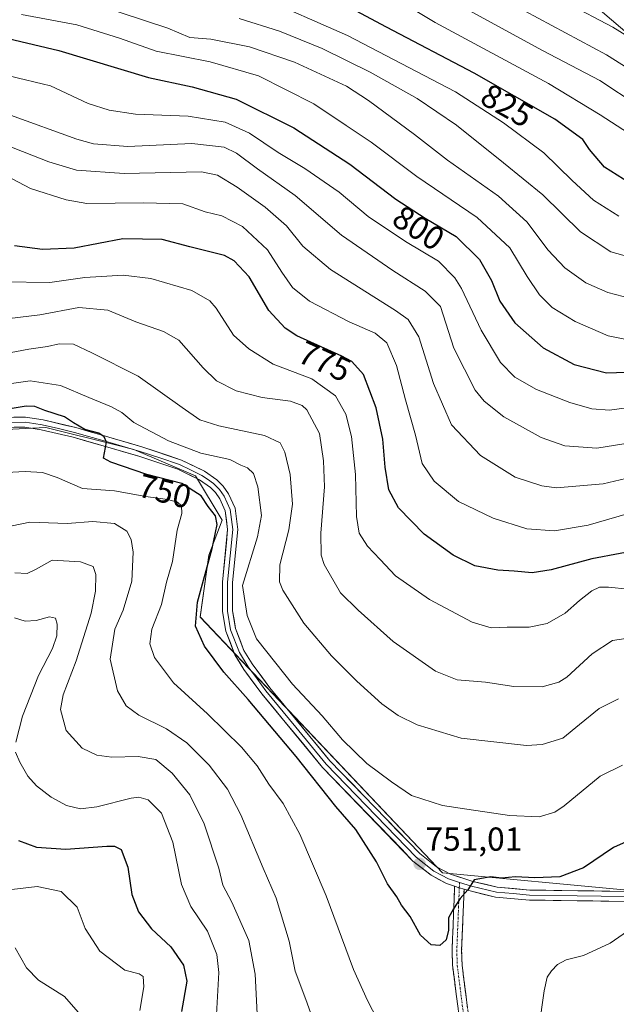
# Model space of a CAD drawing. Units: metres. Extents: x 606871 to 610301, y 4766282 to 4768649.
# Drawn here: x 608404 to 608584, y 4766779 to 4767075 of the extents above; entities that cross this region are included whole.
import ezdxf
from ezdxf.enums import TextEntityAlignment as Align

# ---------------------------------------------------------------- set-up
doc = ezdxf.new("R2010")
doc.units = ezdxf.units.M
doc.header["$MEASUREMENT"] = 0
doc.linetypes.add('TRAZO_Y_PUNTO', pattern=[1, 0.5, -0.25, 0, -0.25])
doc.linetypes.add('TRAZOSX2', pattern=[1.5, 1, -0.5])
for name, color, linetype, lineweight in [('Arbolado forestal CxS', 92, 'Continuous', 0), ('Camino', 19, 'TRAZOSX2', 0), ('Camino Cxs', 19, 'Continuous', 0), ('Camino eje', 19, 'TRAZO_Y_PUNTO', 0), ('Carátula', 7, 'Continuous', 5), ('Curva de nivel maestra', 36, 'Continuous', 30), ('Curva de nivel normal', 36, 'Continuous', 0), ('Layer 0', 7, 'Continuous', 0), ('Punto de cota en terreno', 7, 'Continuous', 0), ('Rótulo de curva de nivel directora', 19, 'Continuous', 0), ('Rótulo de punto de cota en terreno', 19, 'Continuous', 0)]:
    doc.layers.add(name, color=color, linetype=linetype, lineweight=lineweight)
doc.styles.add('Arial', font='txt', dxfattribs={"height": 0.2})

# ---------------------------------------------------------------- blocks, each defined once
blk = doc.blocks.new('*U150')
at = {"layer": 'Arbolado forestal CxS', "color": 92, "linetype": 'Continuous', "lineweight": 0}
for points in [[(608592.3123, 4767066.5111, 844.5643), (608556.4881, 4767097.0483, 849.0141)], [(608272.5471, 4767075.8063, 783.5086), (608256.6249, 4767043.9417, 768.7413), (608246.0093, 4767016.0595, 755.2897), (608291.1203, 4766984.1935, 752.8324), (608312.4659, 4766971.7793, 752.293), (608344.1941, 4766962.9503, 749.7322), (608350.8277, 4766961.6223, 750.2092), (608370.7297, 4766948.3449, 749.3463), (608386.6515, 4766951.0001, 749.0627), (608403.9011, 4766951.9085, 748.5), (608411.8615, 4766952.3283, 749.1214), (608433.2159, 4766946.9859, 750.4213), (608438.3977, 4766945.6893, 750.9395), (608456.9737, 4766937.7229, 750.9913), (608464.9339, 4766924.4461, 751.8483), (608460.9535, 4766913.8241, 751.9963), (608458.2991, 4766895.2363, 751.9051), (608531.2737, 4766818.2283, 750.3397), (608586.9997, 4766812.9165, 746.7233)]]:
    blk.add_polyline3d(points, dxfattribs=at)
blk = doc.blocks.new('*U161')
at = {"layer": 'Curva de nivel normal', "color": 36, "linetype": 'Continuous', "lineweight": 0}
blk.add_polyline3d([(608585.48, 4766850.61, 755), (608578.75, 4766847.31, 755), (608567.89, 4766838.35, 755), (608565.06, 4766836.5, 755), (608560.34, 4766835.02, 755), (608551.47, 4766835.45, 755), (608538.63, 4766837.41, 755), (608531.24, 4766838.5, 755), (608521.9, 4766841.51, 755), (608515.89, 4766845.56, 755), (608508.52, 4766851.08, 755), (608501.18, 4766858.29, 755), (608495.1, 4766865.46, 755), (608486.1, 4766874.99, 755), (608481.13, 4766881.35, 755), (608475.31, 4766888.64, 755), (608472.47, 4766895.72, 755), (608471.04, 4766904.69, 755), (608475.63, 4766919.35, 755), (608476.75, 4766925.86, 755), (608475.73, 4766934.4, 755), (608474.4, 4766938.44, 755), (608472.57, 4766940.13, 755), (608470.57, 4766940.95, 755), (608467.22, 4766942.66, 755), (608458.5, 4766944.6, 755), (608448.83, 4766948.26, 755), (608438.36, 4766953.79, 755), (608434.76, 4766956.79, 755), (608431.69, 4766958.55, 755), (608424.8, 4766961.3, 755), (608416.34, 4766964.99, 755), (608407.19, 4766966.42, 755), (608398.78, 4766965.21, 755)], dxfattribs=at)
blk = doc.blocks.new('*U163')
at = {"layer": 'Curva de nivel normal', "color": 36, "linetype": 'Continuous', "lineweight": 0}
blk.add_polyline3d([(608398.27, 4767058.84, 795), (608413.25, 4767055.27, 795), (608424.59, 4767049.92, 795), (608430.9, 4767047.91, 795), (608438.88, 4767046.71, 795), (608454.74, 4767046.1, 795), (608465.87, 4767044.29, 795), (608473.22, 4767040.96, 795), (608481.86, 4767035.12, 795), (608489.89, 4767030.31, 795), (608500.14, 4767023.24, 795), (608508.92, 4767015.88, 795), (608520.17, 4767008.38, 795), (608530.12, 4767002.41, 795), (608534.97, 4766997.44, 795), (608537.04, 4766994.14, 795), (608542.96, 4766981.61, 795), (608548.76, 4766971.88, 795), (608553.02, 4766967.49, 795), (608559.57, 4766963.71, 795), (608569.56, 4766959.89, 795), (608576.23, 4766957.93, 795), (608581.56, 4766957.55, 795), (608589.56, 4766958.65, 795)], dxfattribs=at)
blk = doc.blocks.new('*U166')
at = {"layer": 'Curva de nivel normal', "color": 36, "linetype": 'Continuous', "lineweight": 0}
for points in [[(608402.46, 4766895, 730), (608405.67, 4766893.97, 730), (608408.96, 4766894.2, 730), (608413.03, 4766895.33, 730), (608414.77, 4766894.87, 730), (608415.3, 4766893.06, 730), (608415.18, 4766889.61, 730), (608413.89, 4766885.79, 730), (608409.64, 4766877.62, 730), (608404.83, 4766865.4, 730), (608402.82, 4766857.58, 730)], [(608402.77, 4766854.54, 730), (608404.07, 4766851.5, 730), (608406.5, 4766847.26, 730), (608409.11, 4766844.37, 730), (608413.44, 4766840.95, 730), (608418.07, 4766838.46, 730), (608422.3, 4766837.46, 730), (608427.22, 4766838.09, 730), (608437.58, 4766840.7, 730), (608439.9, 4766840.95, 730), (608442.68, 4766840.13, 730), (608446.65, 4766836.16, 730), (608450.09, 4766827.4, 730), (608452.7, 4766814.7, 730), (608455.54, 4766808.07, 730), (608460.54, 4766800.6, 730), (608463.34, 4766793.56, 730), (608463.93, 4766788.14, 730), (608462.73, 4766766.48, 730)]]:
    blk.add_polyline3d(points, dxfattribs=at)
blk = doc.blocks.new('*U168')
at = {"layer": 'Curva de nivel normal', "color": 36, "linetype": 'Continuous', "lineweight": 0}
blk.add_polyline3d([(608475.46, 4766775.71, 735), (608474.91, 4766787.7, 735), (608472.94, 4766797.78, 735), (608467.82, 4766809.37, 735), (608465.12, 4766814.51, 735), (608463.92, 4766819.59, 735), (608459.51, 4766832.92, 735), (608455.21, 4766841.7, 735), (608449.93, 4766848.24, 735), (608444.96, 4766852.34, 735), (608439.64, 4766853.27, 735), (608431.76, 4766853, 735), (608427.22, 4766853.65, 735), (608422.77, 4766855.77, 735), (608417.98, 4766861.01, 735), (608416.34, 4766867.34, 735), (608417.1, 4766871.82, 735), (608421.01, 4766881.99, 735), (608425.53, 4766896.36, 735), (608426.87, 4766903.02, 735), (608426.93, 4766908.01, 735), (608426.13, 4766910.48, 735), (608422.31, 4766911.85, 735), (608413.77, 4766912.39, 735), (608408.92, 4766909.64, 735), (608406.26, 4766908.36, 735), (608402.59, 4766908.57, 735)], dxfattribs=at)
blk = doc.blocks.new('*U170')
at = {"layer": 'Curva de nivel normal', "color": 36, "linetype": 'Continuous', "lineweight": 0}
blk.add_polyline3d([(608398.93, 4766996.18, 770), (608413.1, 4766996.03, 770), (608423.59, 4766997.5, 770), (608435.11, 4766998.24, 770), (608443.49, 4766997.22, 770), (608455.8, 4766993.56, 770), (608461.26, 4766990.45, 770), (608463.2, 4766988.29, 770), (608468.34, 4766980.08, 770), (608472.99, 4766976.03, 770), (608480.34, 4766971.43, 770), (608491.9, 4766967, 770), (608499.1, 4766961.87, 770), (608502.18, 4766956.38, 770), (608503.93, 4766949.64, 770), (608505.14, 4766938.14, 770), (608505.4, 4766925.5, 770), (608506.15, 4766920.44, 770), (608508.66, 4766916.56, 770), (608512.48, 4766912.59, 770), (608517.18, 4766907.63, 770), (608527.36, 4766900.48, 770), (608540.24, 4766893.69, 770), (608545.88, 4766892, 770), (608550.76, 4766892.22, 770), (608557.4, 4766892.22, 770), (608562.79, 4766893.31, 770), (608568.24, 4766896.38, 770), (608572.56, 4766900.2, 770), (608576.23, 4766903.09, 770), (608578.56, 4766904.18, 770), (608581.23, 4766904.27, 770), (608587.14, 4766903.59, 770)], dxfattribs=at)
blk = doc.blocks.new('*U172')
at = {"layer": 'Curva de nivel normal', "color": 36, "linetype": 'Continuous', "lineweight": 0}
blk.add_polyline3d([(608440.16, 4766776.71, 720), (608441.42, 4766783.81, 720), (608441.17, 4766787, 720), (608440.02, 4766787.78, 720), (608435.7, 4766788.84, 720), (608428.16, 4766794.63, 720), (608423.74, 4766801.41, 720), (608421.36, 4766807.88, 720), (608416.5, 4766812.58, 720), (608409.26, 4766814.02, 720), (608398.23, 4766812.78, 720)], dxfattribs=at)
blk = doc.blocks.new('*U173')
at = {"layer": 'Curva de nivel normal', "color": 36, "linetype": 'Continuous', "lineweight": 0}
blk.add_polyline3d([(608395.54, 4766973.79, 760), (608406.72, 4766975.92, 760), (608412.38, 4766976.75, 760), (608415.94, 4766977.52, 760), (608420.24, 4766977.38, 760), (608425.72, 4766974.76, 760), (608439.64, 4766967.82, 760), (608452.9, 4766958.31, 760), (608458.24, 4766954.64, 760), (608463.92, 4766952.86, 760), (608477.67, 4766949.94, 760), (608482.42, 4766947.66, 760), (608483.79, 4766944.88, 760), (608485.4, 4766938.17, 760), (608486.16, 4766929.27, 760), (608485.05, 4766921.49, 760), (608482.3, 4766910.91, 760), (608482.26, 4766905.8, 760), (608483.2, 4766903.31, 760), (608489.56, 4766893.39, 760), (608497.83, 4766883.54, 760), (608505.52, 4766875.96, 760), (608513, 4766869.04, 760), (608517.9, 4766865.62, 760), (608523.64, 4766862.78, 760), (608536.9, 4766858.79, 760), (608556.57, 4766856.49, 760), (608561.27, 4766856.85, 760), (608567.46, 4766858.76, 760), (608572.48, 4766862.9, 760), (608578.46, 4766867.64, 760), (608584.23, 4766870.59, 760)], dxfattribs=at)
blk = doc.blocks.new('*U174')
at = {"layer": 'Curva de nivel normal', "color": 36, "linetype": 'Continuous', "lineweight": 0}
blk.add_polyline3d([(608421.58, 4766776.26, 715), (608417.52, 4766780.97, 715), (608409.7, 4766785.81, 715), (608406.03, 4766789.54, 715), (608402.64, 4766795.62, 715)], dxfattribs=at)
blk = doc.blocks.new('*U175')
at = {"layer": 'Curva de nivel normal', "color": 36, "linetype": 'Continuous', "lineweight": 0}
blk.add_polyline3d([(608587.54, 4766926.49, 780), (608575.16, 4766922.88, 780), (608565.04, 4766921.16, 780), (608556.64, 4766921.76, 780), (608546.49, 4766924.98, 780), (608536.13, 4766930, 780), (608528.77, 4766936.17, 780), (608525.15, 4766941.5, 780), (608523.13, 4766949.96, 780), (608520.18, 4766960.67, 780), (608517.44, 4766971.01, 780), (608514.48, 4766977.84, 780), (608511.04, 4766980.76, 780), (608503.21, 4766984.12, 780), (608491.22, 4766990.4, 780), (608486.1, 4766994.46, 780), (608482.9, 4766999.08, 780), (608478.58, 4767005.78, 780), (608471.06, 4767012.83, 780), (608464.82, 4767016.04, 780), (608459.79, 4767017.24, 780), (608453.16, 4767019.68, 780), (608441.28, 4767019.98, 780), (608424.22, 4767019.78, 780), (608417.95, 4767020.92, 780), (608407.3, 4767024.34, 780), (608400.07, 4767028.15, 780)], dxfattribs=at)
blk = doc.blocks.new('*U177')
at = {"layer": 'Curva de nivel normal', "color": 36, "linetype": 'Continuous', "lineweight": 0}
blk.add_polyline3d([(608510.24, 4767085.75, 830), (608529.11, 4767074.3, 830), (608563.16, 4767055.92, 830), (608578.74, 4767046.51, 830), (608588.93, 4767039.82, 830)], dxfattribs=at)
blk = doc.blocks.new('*U179')
at = {"layer": 'Curva de nivel normal', "color": 36, "linetype": 'Continuous', "lineweight": 0}
blk.add_polyline3d([(608535.83, 4767079.82, 835), (608561.36, 4767065.88, 835), (608578.68, 4767056.78, 835), (608590.14, 4767049.24, 835)], dxfattribs=at)
blk = doc.blocks.new('*U184')
at = {"layer": 'Curva de nivel normal', "color": 36, "linetype": 'Continuous', "lineweight": 0}
blk.add_polyline3d([(608401.26, 4767046.34, 790), (608421.26, 4767039.12, 790), (608426.27, 4767037.74, 790), (608436.57, 4767036.91, 790), (608455.83, 4767037.82, 790), (608465.56, 4767036.7, 790), (608469.25, 4767034.91, 790), (608475.58, 4767030.18, 790), (608486.91, 4767022.23, 790), (608500.91, 4767010.24, 790), (608516.3, 4766999.58, 790), (608526.04, 4766993.33, 790), (608530.63, 4766988.73, 790), (608534.72, 4766976.16, 790), (608541.11, 4766963.58, 790), (608543.81, 4766960.29, 790), (608549.74, 4766955.56, 790), (608561, 4766949.28, 790), (608568.14, 4766946.8, 790), (608577.72, 4766946.13, 790), (608588.4, 4766947.75, 790)], dxfattribs=at)
blk = doc.blocks.new('*U185')
at = {"layer": 'Curva de nivel normal', "color": 36, "linetype": 'Continuous', "lineweight": 0}
blk.add_polyline3d([(608568.79, 4767080.11, 845), (608582.52, 4767072.88, 845), (608588.84, 4767069, 845)], dxfattribs=at)
blk = doc.blocks.new('*U190')
at = {"layer": 'Curva de nivel normal', "color": 36, "linetype": 'Continuous', "lineweight": 0}
blk.add_polyline3d([(608586.66, 4766978.83, 805), (608581.18, 4766979.9, 805), (608571.23, 4766984.21, 805), (608564.31, 4766988.5, 805), (608560.51, 4766992.24, 805), (608556.77, 4766997.84, 805), (608551.5, 4767006.41, 805), (608541.71, 4767015.6, 805), (608523.54, 4767027.89, 805), (608509.84, 4767038.22, 805), (608502.24, 4767043.29, 805), (608492.58, 4767049.79, 805), (608475.89, 4767058.19, 805), (608461.3, 4767062.49, 805), (608445.12, 4767065.69, 805), (608434.06, 4767069.6, 805), (608421.26, 4767073.59, 805), (608404.59, 4767076.72, 805)], dxfattribs=at)
blk = doc.blocks.new('*U191')
at = {"layer": 'Curva de nivel normal', "color": 36, "linetype": 'Continuous', "lineweight": 0}
blk.add_polyline3d([(608584.37, 4767015.96, 820), (608576.78, 4767020.74, 820), (608570.27, 4767026.73, 820), (608561.74, 4767035.09, 820), (608549.61, 4767044.04, 820), (608535.24, 4767053.45, 820), (608502.72, 4767070.37, 820), (608475.68, 4767082.3, 820)], dxfattribs=at)
blk = doc.blocks.new('*U193')
at = {"layer": 'Curva de nivel normal', "color": 36, "linetype": 'Continuous', "lineweight": 0}
blk.add_polyline3d([(608426.9, 4767079.76, 810), (608448.58, 4767072.61, 810), (608455.25, 4767069.79, 810), (608461.58, 4767069.31, 810), (608473.16, 4767066.96, 810), (608486.78, 4767062.32, 810), (608502.38, 4767055.12, 810), (608509.05, 4767050.81, 810), (608522.81, 4767040.57, 810), (608532.74, 4767032.86, 810), (608548.1, 4767022.02, 810), (608556.71, 4767014.26, 810), (608563.04, 4767005.74, 810), (608568.06, 4767000.45, 810), (608574.43, 4766995.84, 810), (608581.05, 4766992.95, 810), (608587.98, 4766991.14, 810)], dxfattribs=at)
blk = doc.blocks.new('*U194')
at = {"layer": 'Curva de nivel normal', "color": 36, "linetype": 'Continuous', "lineweight": 0}
blk.add_polyline3d([(608586.5, 4766888.81, 765), (608582.47, 4766888.13, 765), (608576.29, 4766884.12, 765), (608568.74, 4766877.16, 765), (608566.28, 4766875.62, 765), (608561.25, 4766874.16, 765), (608552.74, 4766874.28, 765), (608544.24, 4766875.59, 765), (608535.67, 4766876.33, 765), (608529.17, 4766878.88, 765), (608516.46, 4766887.91, 765), (608505.86, 4766897.28, 765), (608500.6, 4766902.53, 765), (608495.62, 4766911.08, 765), (608494.79, 4766913.89, 765), (608494.65, 4766920.51, 765), (608495.79, 4766934.48, 765), (608495.47, 4766942.23, 765), (608494.23, 4766950.48, 765), (608490.42, 4766957.64, 765), (608489.04, 4766958.96, 765), (608485.53, 4766960.29, 765), (608476.98, 4766961.38, 765), (608469.18, 4766963.36, 765), (608463.3, 4766966.38, 765), (608459.19, 4766970.27, 765), (608451.9, 4766978.63, 765), (608447.25, 4766981.24, 765), (608438.92, 4766984.14, 765), (608430.59, 4766987.68, 765), (608421.82, 4766988.45, 765), (608410.11, 4766986.26, 765), (608397.49, 4766984.78, 765)], dxfattribs=at)
blk = doc.blocks.new('*U205')
at = {"layer": 'Curva de nivel normal', "color": 36, "linetype": 'Continuous', "lineweight": 0}
blk.add_polyline3d([(608551.89, 4767079.98, 840), (608580.6, 4767064.6, 840), (608594.51, 4767055.87, 840)], dxfattribs=at)
blk = doc.blocks.new('*U206')
at = {"layer": 'Curva de nivel normal', "color": 36, "linetype": 'Continuous', "lineweight": 0}
blk.add_polyline3d([(608470.08, 4767075.49, 815), (608482.25, 4767071.66, 815), (608495.06, 4767066.44, 815), (608509.5, 4767059.34, 815), (608523.7, 4767051.37, 815), (608535.49, 4767043.38, 815), (608549.66, 4767032.03, 815), (608561.52, 4767022.36, 815), (608572.85, 4767011.29, 815), (608581.99, 4767005.23, 815), (608589.92, 4767003.03, 815)], dxfattribs=at)
blk = doc.blocks.new('*U211')
at = {"layer": 'Curva de nivel normal', "color": 36, "linetype": 'Continuous', "lineweight": 0}
blk.add_polyline3d([(608396.81, 4767038.51, 785), (608412.8, 4767032.34, 785), (608421.08, 4767029.84, 785), (608435.48, 4767028.86, 785), (608458.7, 4767029.31, 785), (608463.6, 4767028.3, 785), (608469.45, 4767024.66, 785), (608477.87, 4767018.68, 785), (608484.33, 4767013.07, 785), (608489.19, 4767006.96, 785), (608497.54, 4766999.86, 785), (608517.15, 4766987.58, 785), (608520.93, 4766984.8, 785), (608524.15, 4766979.59, 785), (608528.53, 4766965.54, 785), (608534, 4766953.13, 785), (608542.72, 4766943.86, 785), (608553.14, 4766937.37, 785), (608561.18, 4766934.76, 785), (608565.64, 4766934.19, 785), (608579.66, 4766935.34, 785), (608589.89, 4766937.78, 785)], dxfattribs=at)
blk = doc.blocks.new('*U218')
at = {"layer": 'Curva de nivel normal', "color": 36, "linetype": 'Continuous', "lineweight": 0}
for points in [[(608588.27, 4766801.48, 745), (608581.79, 4766797.04, 745), (608573.68, 4766793.28, 745), (608568.47, 4766792.01, 745), (608565.86, 4766790.61, 745), (608564.11, 4766788.71, 745), (608562.74, 4766786.74, 745), (608561.87, 4766782.69, 745), (608560.26, 4766771.3, 745)], [(608516.4, 4766764.76, 745), (608508.75, 4766779.7, 745), (608504.5, 4766789.03, 745), (608496.25, 4766811.21, 745), (608488.32, 4766829.88, 745), (608483.29, 4766839.07, 745), (608478.97, 4766844.92, 745), (608475.51, 4766850.38, 745), (608470.79, 4766856, 745), (608460.56, 4766866.07, 745), (608450.33, 4766875.44, 745), (608444.59, 4766883.03, 745), (608443.17, 4766887.18, 745), (608443.83, 4766891.54, 745), (608446.68, 4766899.02, 745), (608448.24, 4766905.76, 745), (608449.99, 4766911.92, 745), (608451.42, 4766921.35, 745), (608452.79, 4766926.38, 745), (608452.69, 4766928.7, 745), (608451.52, 4766929.86, 745), (608448.5, 4766930.63, 745), (608442.01, 4766931.54, 745), (608432.59, 4766933.21, 745), (608422.92, 4766933.92, 745), (608415.3, 4766937.23, 745), (608410.84, 4766938.8, 745), (608405.65, 4766939.07, 745), (608396.19, 4766938.52, 745)]]:
    blk.add_polyline3d(points, dxfattribs=at)
blk = doc.blocks.new('*U224')
at = {"layer": 'Curva de nivel normal', "color": 36, "linetype": 'Continuous', "lineweight": 0}
blk.add_polyline3d([(608494.05, 4766769.08, 740), (608490.15, 4766780.04, 740), (608486.9, 4766788.59, 740), (608485.1, 4766797.58, 740), (608481.17, 4766810.56, 740), (608477.3, 4766819.59, 740), (608470.58, 4766835.67, 740), (608466.56, 4766843.36, 740), (608461.03, 4766850.59, 740), (608454.37, 4766857.36, 740), (608448.16, 4766861.52, 740), (608439.92, 4766865.72, 740), (608436.09, 4766868.44, 740), (608433.48, 4766872.96, 740), (608431.27, 4766882.5, 740), (608432.62, 4766891.56, 740), (608435.15, 4766897.32, 740), (608437.76, 4766906.03, 740), (608438.16, 4766914.79, 740), (608437.56, 4766918.57, 740), (608436.3, 4766921.11, 740), (608432.53, 4766923.41, 740), (608425.99, 4766923.96, 740), (608418.28, 4766923.43, 740), (608407.08, 4766923.85, 740), (608390.54, 4766920.36, 740)], dxfattribs=at)
blk = doc.blocks.new('*U229')
at = {"layer": 'Curva de nivel maestra', "color": 36, "linetype": 'Continuous', "lineweight": 30}
blk.add_polyline3d([(608589.6, 4767024.66, 825), (608580.05, 4767030.76, 825), (608575.51, 4767036.05, 825), (608573.57, 4767039.08, 825), (608565.05, 4767045.18, 825), (608540.82, 4767059.04, 825), (608514.45, 4767072.84, 825), (608483.72, 4767089.34, 825)], dxfattribs=at)
blk = doc.blocks.new('*U233')
at = {"layer": 'Curva de nivel maestra', "color": 36, "linetype": 'Continuous', "lineweight": 30}
blk.add_polyline3d([(608403.62, 4766827.96, 725), (608409.1, 4766825.93, 725), (608417.91, 4766825.31, 725), (608430.2, 4766826.22, 725), (608432.52, 4766826.26, 725), (608434.6, 4766825.21, 725), (608436.53, 4766819.92, 725), (608437.78, 4766811.7, 725), (608439.78, 4766806.47, 725), (608443.71, 4766801.34, 725), (608449.48, 4766795.94, 725), (608453.32, 4766790.42, 725), (608454.36, 4766785.58, 725), (608452.74, 4766776.38, 725)], dxfattribs=at)
blk = doc.blocks.new('*U234')
at = {"layer": 'Curva de nivel maestra', "color": 36, "linetype": 'Continuous', "lineweight": 30}
blk.add_polyline3d([(608593.25, 4766915.95, 775), (608576.18, 4766912.75, 775), (608564.01, 4766909.43, 775), (608558.26, 4766908.57, 775), (608552.9, 4766909.06, 775), (608547.9, 4766909.32, 775), (608541, 4766910.7, 775), (608534.46, 4766913.86, 775), (608525.76, 4766920.2, 775), (608518.01, 4766928.12, 775), (608515.13, 4766933.57, 775), (608514.04, 4766940.32, 775), (608513.29, 4766948.76, 775), (608511.3, 4766958.25, 775), (608507.47, 4766968.24, 775), (608503.97, 4766972.15, 775), (608501, 4766973.77, 775), (608487.48, 4766979.91, 775), (608483.92, 4766982.21, 775), (608478.97, 4766987.6, 775), (608473.1, 4766997.71, 775), (608468.56, 4767002.51, 775), (608465.7, 4767004.08, 775), (608455.2, 4767006.74, 775), (608446.9, 4767008.92, 775), (608435.04, 4767009.12, 775), (608420.42, 4767006.31, 775), (608410.9, 4767005.93, 775), (608402.44, 4767007.02, 775)], dxfattribs=at)
blk = doc.blocks.new('*U235')
at = {"layer": 'Curva de nivel maestra', "color": 36, "linetype": 'Continuous', "lineweight": 30}
blk.add_polyline3d([(608356.93, 4767081.54, 800), (608387.3, 4767072.55, 800), (608415.77, 4767065.85, 800), (608442.74, 4767057.7, 800), (608455.97, 4767054.94, 800), (608469.14, 4767051.22, 800), (608486.5, 4767042.59, 800), (608503.36, 4767031.65, 800), (608517.24, 4767021.12, 800), (608526.07, 4767015.36, 800), (608535.44, 4767009.8, 800), (608542.41, 4767002.92, 800), (608546, 4766996.61, 800), (608548.52, 4766990.35, 800), (608553.07, 4766983.84, 800), (608561.58, 4766976.35, 800), (608570.93, 4766971.31, 800), (608580.64, 4766968.82, 800), (608589.68, 4766969.05, 800)], dxfattribs=at)
blk = doc.blocks.new('*U237')
at = {"layer": 'Curva de nivel maestra', "color": 36, "linetype": 'Continuous', "lineweight": 30}
blk.add_polyline3d([(608588.4, 4766828.31, 750), (608582.8, 4766825.77, 750), (608573.69, 4766819.7, 750), (608566.63, 4766817.01, 750), (608559.09, 4766816.69, 750), (608553.29, 4766817, 750), (608549, 4766816.62, 750), (608545.78, 4766816.95, 750), (608540.83, 4766816.11, 750), (608538.86, 4766813.03, 750), (608536.61, 4766810.44, 750), (608534.55, 4766807.36, 750), (608533.04, 4766804.6, 750), (608533.12, 4766800.92, 750), (608532.38, 4766797.96, 750), (608530.47, 4766796.29, 750), (608527.85, 4766796.52, 750), (608524.63, 4766799.43, 750), (608521.58, 4766805.04, 750), (608518.96, 4766808.49, 750), (608517.58, 4766811, 750), (608514.71, 4766814.91, 750), (608511.4, 4766821.53, 750), (608505.22, 4766831.22, 750), (608499.15, 4766838.15, 750), (608487.2, 4766853.26, 750), (608472.83, 4766870.38, 750), (608465.5, 4766878.61, 750), (608459.66, 4766886.44, 750), (608456.95, 4766892.43, 750), (608457.49, 4766899.7, 750), (608461.92, 4766915.84, 750), (608463.41, 4766923.12, 750), (608462.9, 4766925.66, 750), (608460.76, 4766928.53, 750), (608458.65, 4766931.75, 750), (608452.85, 4766935.44, 750), (608442.24, 4766938.17, 750), (608431.47, 4766941.88, 750), (608429.23, 4766943.12, 750), (608430.16, 4766947.85, 750), (608429.41, 4766949.49, 750), (608427.86, 4766950.62, 750), (608423.65, 4766951.74, 750), (608420.17, 4766953.73, 750), (608417.45, 4766955.56, 750), (608411.59, 4766957.44, 750), (608408.59, 4766958.64, 750), (608405.92, 4766958.71, 750), (608400.59, 4766957.85, 750)], dxfattribs=at)
blk = doc.blocks.new('5PATER')
at = {"layer": 'Carátula', "linetype": 'Continuous', "lineweight": 5}
h = blk.add_hatch(color=250, dxfattribs=at)
edge = h.paths.add_edge_path()
edge.add_ellipse((0, 0.01), major_axis=(-1.33, -1.34), ratio=0.999422, start_angle=0, end_angle=360)

msp = doc.modelspace()

# ---------------------------------------------------------------- linework, layer by layer
at = {"layer": 'Arbolado forestal CxS', "color": 92, "linetype": 'Continuous', "lineweight": 0}
for points in [[(608556.49, 4767097.05, 849.01), (608592.31, 4767066.51, 844.56)], [(608592.31, 4767066.51, 844.56), (608556.49, 4767097.05, 849.01)], [(608592.31, 4767066.51, 844.56), (608556.49, 4767097.05, 849.01)], [(608587, 4766812.92, 746.72), (608531.27, 4766818.23, 750.34), (608458.3, 4766895.24, 751.91), (608460.95, 4766913.82, 752), (608464.93, 4766924.45, 751.85), (608456.97, 4766937.72, 750.99), (608438.4, 4766945.69, 750.94), (608433.22, 4766946.99, 750.42), (608411.86, 4766952.33, 749.12), (608403.9, 4766951.91, 748.5), (608386.65, 4766951, 749.06), (608370.73, 4766948.34, 749.35), (608350.83, 4766961.62, 750.21), (608344.19, 4766962.95, 749.73), (608312.47, 4766971.78, 752.29), (608291.12, 4766984.19, 752.83), (608246.01, 4767016.06, 755.29), (608256.62, 4767043.94, 768.74), (608272.55, 4767075.81, 783.51)], [(608272.55, 4767075.81, 783.51), (608256.62, 4767043.94, 768.74), (608246.01, 4767016.06, 755.29), (608291.12, 4766984.19, 752.83), (608312.47, 4766971.78, 752.29), (608344.19, 4766962.95, 749.73), (608350.83, 4766961.62, 750.21), (608370.73, 4766948.34, 749.35), (608386.65, 4766951, 749.06), (608403.9, 4766951.91, 748.5), (608411.86, 4766952.33, 749.12), (608433.22, 4766946.99, 750.42), (608438.4, 4766945.69, 750.94), (608456.97, 4766937.72, 750.99), (608464.93, 4766924.45, 751.85), (608460.95, 4766913.82, 752), (608458.3, 4766895.24, 751.91), (608531.27, 4766818.23, 750.34), (608587, 4766812.92, 746.72)], [(608272.55, 4767075.81, 783.51), (608256.62, 4767043.94, 768.74), (608246.01, 4767016.06, 755.29), (608291.12, 4766984.19, 752.83), (608312.47, 4766971.78, 752.29), (608344.19, 4766962.95, 749.73), (608350.83, 4766961.62, 750.21), (608370.73, 4766948.34, 749.35), (608386.65, 4766951, 749.06), (608403.9, 4766951.91, 748.5), (608411.86, 4766952.33, 749.12), (608433.22, 4766946.99, 750.42), (608438.4, 4766945.69, 750.94), (608456.97, 4766937.72, 750.99), (608464.93, 4766924.45, 751.85), (608460.95, 4766913.82, 752), (608458.3, 4766895.24, 751.91), (608531.27, 4766818.23, 750.34), (608587, 4766812.92, 746.72)]]:
    msp.add_polyline3d(points, dxfattribs=at)
at = {"layer": 'Camino', "color": 19, "linetype": 'TRAZOSX2', "lineweight": 0}
for points in [[(608543.33, 4766649.37), (608544.96, 4766661.39), (608545.71, 4766666.91), (608547.39, 4766681.68), (608547.99, 4766696.69), (608548.25, 4766705.69), (608548.47, 4766713.49), (608548.32, 4766715.39), (608547.07, 4766719.68), (608544.67, 4766725.4), (608540.71, 4766731.88), (608539.69, 4766735.08), (608539.43, 4766738.02), (608539.49, 4766747.95), (608539.27, 4766750.21), (608538.76, 4766755.53), (608534.29, 4766790.37), (608534.17, 4766794.89), (608534.45, 4766801.99), (608534.94, 4766814.22)], [(608537.78, 4766813.31), (608537.04, 4766794.77), (608537.16, 4766790.42), (608541.62, 4766755.6)]]:
    msp.add_lwpolyline(points, dxfattribs=at)
at = {"layer": 'Camino Cxs', "color": 19, "linetype": 'Continuous', "lineweight": 0}
msp.add_lwpolyline([(608534.94, 4766814.22), (608536.34, 4766813.64), (608537.78, 4766813.31)], dxfattribs=at)
msp.add_polyline3d([(608535.97, 4766777.31, 748.62), (608535.41, 4766781.66, 748.89), (608534.85, 4766786.02, 749.12), (608534.29, 4766790.37, 749.37), (608534.17, 4766794.89, 749.66), (608534.31, 4766798.44, 749.89), (608534.45, 4766801.99, 749.88), (608534.61, 4766806.07, 749.91), (608534.78, 4766810.14, 750.04), (608534.94, 4766814.22, 750.26), (608536.34, 4766813.64, 750.14), (608537.78, 4766813.31, 750.03), (608537.78, 4766813.31, 750.03), (608537.6, 4766808.68, 749.76), (608537.41, 4766804.04, 749.68), (608537.23, 4766799.41, 749.69), (608537.04, 4766794.77, 749.5), (608537.16, 4766790.42, 749.29), (608537.72, 4766786.07, 749.13), (608538.28, 4766781.72, 748.98), (608538.83, 4766777.36, 748.78)], dxfattribs=at)
at = {"layer": 'Camino eje', "color": 19, "linetype": 'TRAZO_Y_PUNTO', "lineweight": 0}
for points in [[(608536.34, 4766813.64), (608535.59, 4766794.78), (608535.71, 4766790.31), (608540.18, 4766755.44), (608540.92, 4766747.72), (608540.86, 4766737.77), (608541.12, 4766735.04), (608542.14, 4766732.16), (608546.1, 4766725.73), (608548.49, 4766719.82), (608549.75, 4766715.27), (608549.9, 4766713.05), (608549.4, 4766696.16), (608548.81, 4766681.19), (608547.13, 4766666.45), (608544.75, 4766648.89)], [(608536.41, 4766815.32), (608536.34, 4766813.64)]]:
    msp.add_lwpolyline(points, dxfattribs=at)
at = {"layer": 'Layer 0', "linetype": 'Continuous', "lineweight": 0}
for points in [[(608398.86, 4766955.29), (608405.72, 4766955.46), (608411.09, 4766954.6), (608420.9, 4766952.28), (608440.75, 4766946.52), (608452.73, 4766942.52), (608459.61, 4766939.17), (608463.34, 4766936.6), (608465.26, 4766934.66), (608466.89, 4766932.35), (608468.82, 4766927.99), (608469.63, 4766921.61), (608468.04, 4766905.64), (608468.08, 4766897.14), (608468.95, 4766891.76), (608471.5, 4766885.2), (608473.99, 4766881.11), (608479.31, 4766873.91), (608497.41, 4766851.95), (608524.41, 4766823.98), (608529.5, 4766819.97), (608533.67, 4766817.77), (608540.45, 4766815.61), (608547.76, 4766813.85), (608557.58, 4766812.99), (608586.42, 4766812.6)], [(608536.41, 4766815.32), (608534.31, 4766816), (608533.09, 4766816.38), (608531, 4766817.48), (608528.68, 4766818.71), (608523.4, 4766822.87), (608496.29, 4766850.95), (608487.18, 4766862.01), (608478.13, 4766872.99), (608475.47, 4766876.59), (608472.75, 4766880.27), (608470.15, 4766884.53), (608467.5, 4766891.36), (608466.58, 4766897.01), (608466.54, 4766905.71), (608468.12, 4766921.59), (608467.36, 4766927.59), (608465.58, 4766931.61), (608464.11, 4766933.69), (608462.38, 4766935.45), (608460.51, 4766936.73), (608458.85, 4766937.87), (608455.41, 4766939.55), (608452.16, 4766941.13), (608446.17, 4766943.13), (608440.3, 4766945.09), (608430.45, 4766947.95), (608420.52, 4766950.83), (608415.71, 4766951.97), (608410.8, 4766953.13), (608408.31, 4766953.53), (608405.62, 4766953.96), (608399.01, 4766953.8)], [(608534.94, 4766814.22), (608532.5, 4766814.99), (608527.85, 4766817.45), (608522.39, 4766821.75), (608495.17, 4766849.95), (608476.94, 4766872.06), (608471.5, 4766879.43), (608468.8, 4766883.86), (608466.04, 4766890.96), (608465.08, 4766896.88), (608465.04, 4766905.78), (608466.61, 4766921.57), (608465.9, 4766927.18), (608464.27, 4766930.86), (608462.96, 4766932.72), (608461.41, 4766934.29), (608458.09, 4766936.57), (608451.59, 4766939.74), (608439.85, 4766943.65), (608420.14, 4766949.38), (608410.51, 4766951.65), (608405.52, 4766952.46), (608399.16, 4766952.3)], [(608536.41, 4766815.32), (608540.05, 4766814.17), (608547.52, 4766812.37), (608552.6, 4766811.93), (608557.51, 4766811.5), (608571.84, 4766811.3), (608586.26, 4766811.1)], [(608586.1, 4766809.6), (608557.43, 4766810), (608547.27, 4766810.88), (608539.64, 4766812.72), (608537.78, 4766813.31)]]:
    msp.add_lwpolyline(points, dxfattribs=at)
for points in [[(608402.29, 4766955.38, 749.29), (608405.72, 4766955.46, 749.27), (608408.41, 4766955.03, 749.39), (608411.09, 4766954.6, 749.51), (608414.36, 4766953.83, 749.27), (608417.63, 4766953.05, 749.4), (608420.9, 4766952.28, 750.08), (608424.87, 4766951.13, 750.34), (608428.84, 4766949.98, 750.48), (608432.81, 4766948.82, 750.63), (608436.78, 4766947.67, 751.29), (608440.75, 4766946.52, 751.67), (608444.74, 4766945.19, 751.85), (608448.74, 4766943.85, 751.67), (608452.73, 4766942.52, 752.06), (608456.17, 4766940.85, 752.2), (608459.61, 4766939.17, 751.75), (608463.34, 4766936.6, 751.35), (608465.26, 4766934.66, 751.29), (608466.89, 4766932.35, 751.32), (608468.82, 4766927.99, 751.33), (608469.23, 4766924.8, 751.36), (608469.63, 4766921.61, 751.56), (608469.23, 4766917.62, 751.99), (608468.84, 4766913.63, 752.59), (608468.44, 4766909.63, 752.96), (608468.04, 4766905.64, 753.3), (608468.06, 4766901.39, 753.44), (608468.08, 4766897.14, 753.2), (608468.52, 4766894.45, 753.15), (608468.95, 4766891.76, 752.94), (608470.23, 4766888.48, 752.65), (608471.5, 4766885.2, 752.7), (608473.99, 4766881.11, 752.69), (608476.65, 4766877.51, 752.29), (608479.31, 4766873.91, 752.09), (608482.33, 4766870.25, 752.14), (608485.34, 4766866.59, 752.02), (608488.36, 4766862.93, 752.08), (608491.38, 4766859.27, 751.94), (608494.39, 4766855.61, 752.08), (608497.41, 4766851.95, 752.01), (608500.79, 4766848.45, 751.83), (608504.16, 4766844.96, 752.1), (608507.54, 4766841.46, 751.89), (608510.91, 4766837.97, 751.71), (608514.29, 4766834.47, 751.81), (608517.66, 4766830.97, 751.68), (608521.04, 4766827.48, 751.19), (608524.41, 4766823.98, 751.13), (608526.96, 4766821.98, 750.92), (608529.5, 4766819.97, 750.81), (608533.67, 4766817.77, 750.45), (608537.06, 4766816.69, 750.22), (608540.45, 4766815.61, 750.12), (608544.11, 4766814.73, 749.8), (608547.76, 4766813.85, 749.37), (608552.67, 4766813.42, 748.96), (608557.58, 4766812.99, 748.71), (608562.39, 4766812.93, 748.52), (608567.19, 4766812.86, 748.28), (608572, 4766812.8, 747.97), (608576.81, 4766812.73, 747.72), (608581.61, 4766812.67, 747.24), (608586.42, 4766812.6, 746.91)], [(608586.1, 4766809.6, 746.88), (608581.32, 4766809.67, 747.29), (608576.54, 4766809.73, 747.72), (608571.77, 4766809.8, 748.01), (608566.99, 4766809.87, 748.25), (608562.21, 4766809.93, 748.39), (608557.43, 4766810, 748.66), (608554.04, 4766810.29, 748.83), (608550.66, 4766810.59, 749), (608547.27, 4766810.88, 749.21), (608543.46, 4766811.8, 749.52), (608539.64, 4766812.72, 749.86), (608537.78, 4766813.31, 750.03), (608536.34, 4766813.64, 750.14), (608534.94, 4766814.22, 750.26), (608532.5, 4766814.99, 750.45), (608530.18, 4766816.22, 750.6), (608527.85, 4766817.45, 750.73), (608525.12, 4766819.6, 750.89), (608522.39, 4766821.75, 751.1), (608518.99, 4766825.28, 751.3), (608515.59, 4766828.8, 751.37), (608512.18, 4766832.33, 751.43), (608508.78, 4766835.85, 751.33), (608505.38, 4766839.38, 751.55), (608501.98, 4766842.9, 751.62), (608498.57, 4766846.43, 751.39), (608495.17, 4766849.95, 751.48), (608492.13, 4766853.64, 751.68), (608489.09, 4766857.32, 751.5), (608486.06, 4766861.01, 751.58), (608483.02, 4766864.69, 751.51), (608479.98, 4766868.38, 751.63), (608476.94, 4766872.06, 751.61), (608474.22, 4766875.75, 751.61), (608471.5, 4766879.43, 752.23), (608470.15, 4766881.65, 752.06), (608468.8, 4766883.86, 752.03), (608467.42, 4766887.41, 752.27), (608466.04, 4766890.96, 752.52), (608465.56, 4766893.92, 752.75), (608465.08, 4766896.88, 752.76), (608465.06, 4766901.33, 752.54), (608465.04, 4766905.78, 752.16), (608465.43, 4766909.73, 751.98), (608465.83, 4766913.68, 751.79), (608466.22, 4766917.62, 751.52), (608466.61, 4766921.57, 751.44), (608466.26, 4766924.38, 751.2), (608465.9, 4766927.18, 751.03), (608464.27, 4766930.86, 750.89), (608462.96, 4766932.72, 750.95), (608461.41, 4766934.29, 751.02), (608458.09, 4766936.57, 750.8), (608454.84, 4766938.16, 750.99), (608451.59, 4766939.74, 751.23), (608447.68, 4766941.04, 750.91), (608443.76, 4766942.35, 750.69), (608439.85, 4766943.65, 750.62), (608435.91, 4766944.8, 750.61), (608431.97, 4766945.94, 750.17), (608428.02, 4766947.09, 749.83), (608424.08, 4766948.23, 749.58), (608420.14, 4766949.38, 749.51), (608415.33, 4766950.52, 749.13), (608410.51, 4766951.65, 749.09), (608408.02, 4766952.06, 749.04), (608405.52, 4766952.46, 748.95), (608402.34, 4766952.38, 748.71)]]:
    msp.add_polyline3d(points, dxfattribs=at)

# ---------------------------------------------------------------- block references
at = {"layer": 'Arbolado forestal CxS', "color": 92, "linetype": 'Continuous', "lineweight": 0}
msp.add_blockref('*U150', (0, 0), dxfattribs=at)
at = {"layer": 'Curva de nivel maestra', "color": 36, "linetype": 'Continuous', "lineweight": 30}
for name in ['*U229', '*U235', '*U234', '*U237', '*U233']:
    msp.add_blockref(name, (0, 0), dxfattribs=at)
at = {"layer": 'Curva de nivel normal', "color": 36, "linetype": 'Continuous', "lineweight": 0}
for name in ['*U191', '*U177', '*U179', '*U205', '*U185', '*U206', '*U193', '*U190', '*U163', '*U184', '*U211', '*U175', '*U170', '*U194', '*U173', '*U161', '*U218', '*U224', '*U168', '*U166', '*U172', '*U174']:
    msp.add_blockref(name, (0, 0), dxfattribs=at)
at = {"layer": 'Punto de cota en terreno', "linetype": 'Continuous', "lineweight": 0}
msp.add_blockref('5PATER', (608524.39, 4766820.9, 751.01), dxfattribs=at)

# ---------------------------------------------------------------- texts
at = {"layer": 'Rótulo de curva de nivel directora', "color": 19, "linetype": 'Continuous', "lineweight": 0, "style": 'Arial'}
for s, rotation, p in [('825', -29.7702, (608550.72, 4767049.31)), ('800', -33.1174, (608524.09, 4767012.44)), ('775', -24.4246, (608495.83, 4766972.24)), ('750', -14.4296, (608447.69, 4766933.12))]:
    msp.add_text(s, height=7, rotation=rotation, dxfattribs=at).set_placement(p, align=Align.MIDDLE_CENTER)
at = {"layer": 'Rótulo de punto de cota en terreno', "color": 19, "linetype": 'Continuous', "lineweight": 0, "style": 'Arial'}
msp.add_text('751,01', height=7, dxfattribs=at).set_placement((608526.15, 4766822.66), align=Align.BOTTOM_LEFT)

doc.saveas('drawing.dxf')
